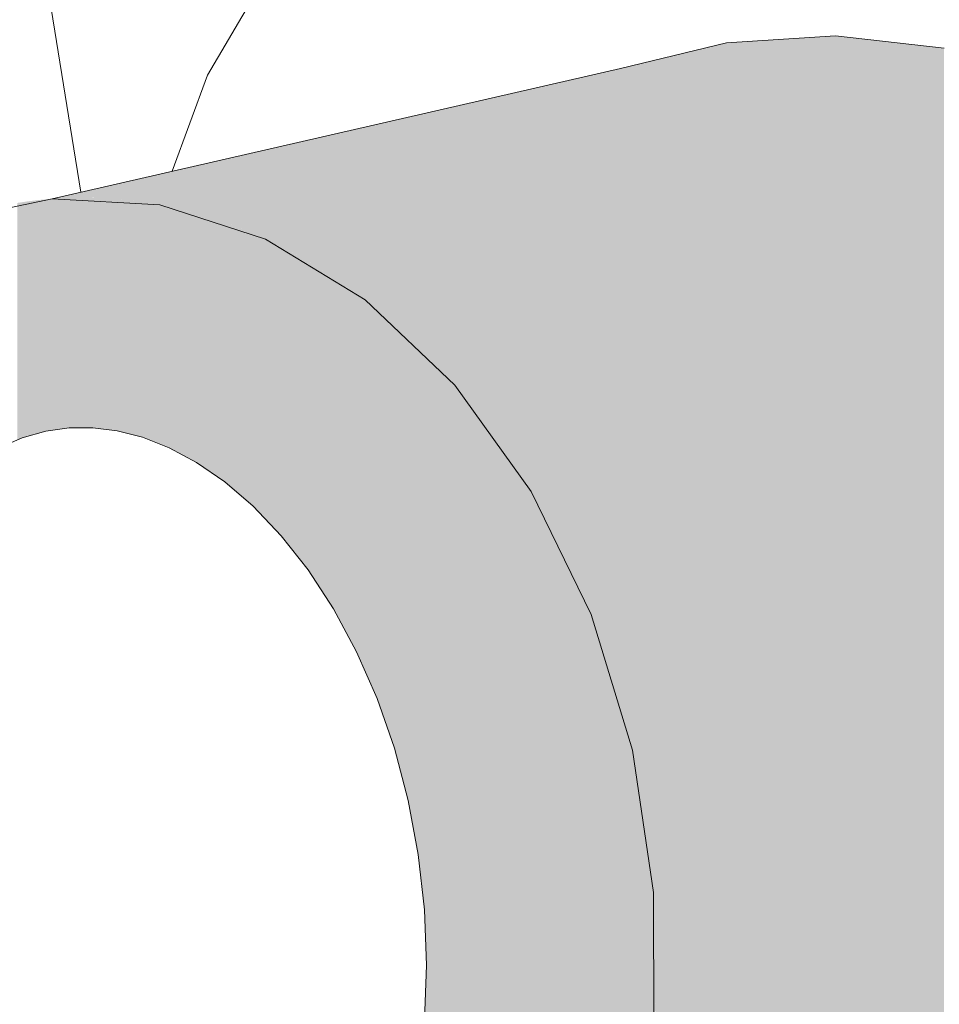
# Model space of a CAD drawing. Units: millimetres. Extents: x 0 to 8400, y 0 to 23760.
# Drawn here: x 3758 to 3792, y 2611 to 2647 of the extents above; entities that cross this region are included whole.
import ezdxf

# ---------------------------------------------------------------- set-up
doc = ezdxf.new("R2010")
doc.units = ezdxf.units.MM
doc.header["$LTSCALE"] = 20
doc.linetypes.add('XKITLINE00', pattern=[0])
doc.layers.add('LinkedObject', color=1, linetype='Continuous', lineweight=0)

msp = doc.modelspace()

# ---------------------------------------------------------------- hatches: boundary and pattern name
at = {"layer": 'LinkedObject'}
for points in [[(3788.003, 2646.124), (3788.003, 2591.645), (3784.002, 2645.87)], [(3791.987, 2592.543), (3788.003, 2591.645), (3788.003, 2646.124)], [(3791.987, 2645.673), (3791.987, 2592.543), (3788.003, 2646.124)], [(3784.002, 2645.87), (3784.002, 2590.742), (3781.418, 2645.239)], [(3788.003, 2591.645), (3784.002, 2590.742), (3784.002, 2645.87)], [(3780.107, 2644.919), (3780.107, 2621.628), (3780.008, 2644.897)], [(3780.15, 2644.93), (3780.15, 2621.476), (3780.107, 2644.919)], [(3780.15, 2621.476), (3780.107, 2621.628), (3780.107, 2644.919)], [(3780.189, 2644.939), (3780.189, 2621.328), (3780.15, 2644.93)], [(3780.189, 2621.328), (3780.15, 2621.476), (3780.15, 2644.93)], [(3780.322, 2644.972), (3780.322, 2620.824), (3780.189, 2644.939)], [(3780.322, 2620.824), (3780.189, 2621.328), (3780.189, 2644.939)], [(3780.358, 2644.981), (3780.358, 2620.675), (3780.322, 2644.972)], [(3780.358, 2620.675), (3780.322, 2620.824), (3780.322, 2644.972)], [(3780.482, 2645.011), (3780.482, 2620.168), (3780.358, 2644.981)], [(3780.482, 2620.168), (3780.358, 2620.675), (3780.358, 2644.981)], [(3780.515, 2645.019), (3780.515, 2620.017), (3780.482, 2645.011)], [(3780.515, 2620.017), (3780.482, 2620.168), (3780.482, 2645.011)], [(3780.629, 2645.047), (3780.629, 2619.506), (3780.515, 2645.019)], [(3780.629, 2619.506), (3780.515, 2620.017), (3780.515, 2645.019)], [(3780.66, 2645.054), (3780.66, 2619.354), (3780.629, 2645.047)], [(3780.66, 2619.354), (3780.629, 2619.506), (3780.629, 2645.047)], [(3780.764, 2645.08), (3780.764, 2618.841), (3780.66, 2645.054)], [(3780.764, 2618.841), (3780.66, 2619.354), (3780.66, 2645.054)], [(3780.792, 2645.087), (3780.792, 2618.688), (3780.764, 2645.08)], [(3780.792, 2618.688), (3780.764, 2618.841), (3780.764, 2645.08)], [(3780.886, 2645.11), (3780.886, 2618.172), (3780.792, 2645.087)], [(3780.886, 2618.172), (3780.792, 2618.688), (3780.792, 2645.087)], [(3780.912, 2645.116), (3780.912, 2618.017), (3780.886, 2645.11)], [(3780.912, 2618.017), (3780.886, 2618.172), (3780.886, 2645.11)], [(3780.996, 2645.136), (3780.996, 2617.5), (3780.912, 2645.116)], [(3780.996, 2617.5), (3780.912, 2618.017), (3780.912, 2645.116)], [(3781.019, 2645.142), (3781.019, 2617.344), (3780.996, 2645.136)], [(3781.019, 2617.344), (3780.996, 2617.5), (3780.996, 2645.136)], [(3781.094, 2645.16), (3781.094, 2616.825), (3781.019, 2645.142)], [(3781.094, 2616.825), (3781.019, 2617.344), (3781.019, 2645.142)], [(3781.114, 2645.165), (3781.114, 2616.667), (3781.094, 2645.16)], [(3781.114, 2616.667), (3781.094, 2616.825), (3781.094, 2645.16)], [(3781.179, 2645.181), (3781.179, 2616.148), (3781.114, 2645.165)], [(3781.179, 2616.148), (3781.114, 2616.667), (3781.114, 2645.165)], [(3781.195, 2645.185), (3781.195, 2615.988), (3781.179, 2645.181)], [(3781.195, 2615.988), (3781.179, 2616.148), (3781.179, 2645.181)], [(3781.251, 2645.198), (3781.251, 2615.469), (3781.195, 2645.185)], [(3781.251, 2615.469), (3781.195, 2615.988), (3781.195, 2645.185)], [(3781.265, 2645.202), (3781.265, 2615.307), (3781.251, 2645.198)], [(3781.265, 2615.307), (3781.251, 2615.469), (3781.251, 2645.198)], [(3781.31, 2645.213), (3781.31, 2614.789), (3781.265, 2645.202)], [(3781.31, 2614.789), (3781.265, 2615.307), (3781.265, 2645.202)], [(3781.321, 2645.216), (3781.321, 2614.622), (3781.31, 2645.213)], [(3781.321, 2614.622), (3781.31, 2614.789), (3781.31, 2645.213)], [(3781.356, 2645.224), (3781.356, 2614.107), (3781.321, 2645.216)], [(3781.356, 2614.107), (3781.321, 2614.622), (3781.321, 2645.216)], [(3781.365, 2645.226), (3781.365, 2613.934), (3781.356, 2645.224)], [(3781.365, 2613.934), (3781.356, 2614.107), (3781.356, 2645.224)], [(3781.39, 2645.232), (3781.39, 2613.425), (3781.365, 2645.226)], [(3781.39, 2613.425), (3781.365, 2613.934), (3781.365, 2645.226)], [(3781.395, 2645.234), (3781.395, 2613.238), (3781.39, 2645.232)], [(3781.395, 2613.238), (3781.39, 2613.425), (3781.39, 2645.232)], [(3781.41, 2645.238), (3781.41, 2612.743), (3781.395, 2645.234)], [(3781.41, 2612.743), (3781.395, 2613.238), (3781.395, 2645.234)], [(3781.413, 2612.496), (3781.41, 2612.743), (3781.41, 2645.238)], [(3781.413, 2645.238), (3781.413, 2612.496), (3781.41, 2645.238)], [(3781.418, 2645.239), (3781.418, 2612.061), (3781.413, 2645.238)], [(3781.418, 2612.061), (3781.413, 2612.496), (3781.413, 2645.238)], [(3784.002, 2590.742), (3781.418, 2590.16), (3781.418, 2645.239)], [(3778.617, 2644.578), (3778.617, 2625.868), (3778.411, 2644.531)], [(3778.674, 2644.591), (3778.674, 2625.732), (3778.617, 2644.578)], [(3778.674, 2625.732), (3778.617, 2625.868), (3778.617, 2644.578)], [(3778.87, 2644.636), (3778.87, 2625.262), (3778.674, 2644.591)], [(3778.87, 2625.262), (3778.674, 2625.732), (3778.674, 2644.591)], [(3778.925, 2644.649), (3778.925, 2625.124), (3778.87, 2644.636)], [(3778.925, 2625.124), (3778.87, 2625.262), (3778.87, 2644.636)], [(3779.112, 2644.692), (3779.112, 2624.648), (3778.925, 2644.649)], [(3779.112, 2624.648), (3778.925, 2625.124), (3778.925, 2644.649)], [(3779.164, 2644.704), (3779.164, 2624.508), (3779.112, 2644.692)], [(3779.164, 2624.508), (3779.112, 2624.648), (3779.112, 2644.692)], [(3779.343, 2644.745), (3779.343, 2624.027), (3779.164, 2644.704)], [(3779.343, 2624.027), (3779.164, 2624.508), (3779.164, 2644.704)], [(3779.393, 2644.756), (3779.393, 2623.885), (3779.343, 2644.745)], [(3779.393, 2623.885), (3779.343, 2624.027), (3779.343, 2644.745)], [(3779.563, 2644.795), (3779.563, 2623.398), (3779.393, 2644.756)], [(3779.563, 2623.398), (3779.393, 2623.885), (3779.393, 2644.756)], [(3779.61, 2644.805), (3779.61, 2623.255), (3779.563, 2644.795)], [(3779.61, 2623.255), (3779.563, 2623.398), (3779.563, 2644.795)], [(3779.77, 2644.842), (3779.77, 2622.764), (3779.61, 2644.805)], [(3779.77, 2622.764), (3779.61, 2623.255), (3779.61, 2644.805)], [(3779.815, 2644.852), (3779.815, 2622.619), (3779.77, 2644.842)], [(3779.815, 2622.619), (3779.77, 2622.764), (3779.77, 2644.842)], [(3779.966, 2644.887), (3779.966, 2622.123), (3779.815, 2644.852)], [(3779.966, 2622.123), (3779.815, 2622.619), (3779.815, 2644.852)], [(3780.008, 2644.897), (3780.008, 2621.976), (3779.966, 2644.887)], [(3780.008, 2621.976), (3779.966, 2622.123), (3779.966, 2644.887)], [(3780.107, 2621.628), (3780.008, 2621.976), (3780.008, 2644.897)], [(3776.869, 2644.178), (3776.869, 2629.323), (3776.614, 2644.12)], [(3776.94, 2644.194), (3776.94, 2629.199), (3776.869, 2644.178)], [(3776.94, 2629.199), (3776.869, 2629.323), (3776.869, 2644.178)], [(3777.186, 2644.251), (3777.186, 2628.77), (3776.94, 2644.194)], [(3777.186, 2628.77), (3776.94, 2629.199), (3776.94, 2644.194)], [(3777.255, 2644.266), (3777.255, 2628.645), (3777.186, 2644.251)], [(3777.255, 2628.645), (3777.186, 2628.77), (3777.186, 2644.251)], [(3777.493, 2644.321), (3777.493, 2628.208), (3777.255, 2644.266)], [(3777.493, 2628.208), (3777.255, 2628.645), (3777.255, 2644.266)], [(3777.56, 2644.336), (3777.56, 2628.081), (3777.493, 2644.321)], [(3777.56, 2628.081), (3777.493, 2628.208), (3777.493, 2644.321)], [(3777.79, 2644.389), (3777.79, 2627.637), (3777.56, 2644.336)], [(3777.79, 2627.637), (3777.56, 2628.081), (3777.56, 2644.336)], [(3777.854, 2644.404), (3777.854, 2627.507), (3777.79, 2644.389)], [(3777.854, 2627.507), (3777.79, 2627.637), (3777.79, 2644.389)], [(3778.076, 2644.454), (3778.076, 2627.056), (3777.854, 2644.404)], [(3778.076, 2627.056), (3777.854, 2627.507), (3777.854, 2644.404)], [(3778.138, 2644.469), (3778.138, 2626.924), (3778.076, 2644.454)], [(3778.138, 2626.924), (3778.076, 2627.056), (3778.076, 2644.454)], [(3778.352, 2644.518), (3778.352, 2626.466), (3778.138, 2644.469)], [(3778.352, 2626.466), (3778.138, 2626.924), (3778.138, 2644.469)], [(3778.411, 2644.531), (3778.411, 2626.332), (3778.352, 2644.518)], [(3778.411, 2626.332), (3778.352, 2626.466), (3778.352, 2644.518)], [(3778.617, 2625.868), (3778.411, 2626.332), (3778.411, 2644.531)], [(3775.501, 2643.865), (3775.501, 2631.424), (3775.218, 2643.8)], [(3775.581, 2643.883), (3775.581, 2631.311), (3775.501, 2643.865)], [(3775.581, 2631.311), (3775.501, 2631.424), (3775.501, 2643.865)], [(3775.857, 2643.946), (3775.857, 2630.915), (3775.581, 2643.883)], [(3775.857, 2630.915), (3775.581, 2631.311), (3775.581, 2643.883)], [(3775.935, 2643.964), (3775.935, 2630.799), (3775.857, 2643.946)], [(3775.935, 2630.799), (3775.857, 2630.915), (3775.857, 2643.946)], [(3776.204, 2644.026), (3776.204, 2630.395), (3775.935, 2643.964)], [(3776.204, 2630.395), (3775.935, 2630.799), (3775.935, 2643.964)], [(3776.279, 2644.043), (3776.279, 2630.277), (3776.204, 2644.026)], [(3776.279, 2630.277), (3776.204, 2630.395), (3776.204, 2644.026)], [(3776.541, 2644.103), (3776.541, 2629.864), (3776.279, 2644.043)], [(3776.541, 2629.864), (3776.279, 2630.277), (3776.279, 2644.043)], [(3776.614, 2644.12), (3776.614, 2629.743), (3776.541, 2644.103)], [(3776.614, 2629.743), (3776.541, 2629.864), (3776.541, 2644.103)], [(3776.869, 2629.323), (3776.614, 2629.743), (3776.614, 2644.12)], [(3773.989, 2643.518), (3773.989, 2633.34), (3773.678, 2643.447)], [(3774.076, 2643.538), (3774.076, 2633.237), (3773.989, 2643.518)], [(3774.076, 2633.237), (3773.989, 2633.34), (3773.989, 2643.518)], [(3774.38, 2643.608), (3774.38, 2632.879), (3774.076, 2643.538)], [(3774.38, 2632.879), (3774.076, 2633.237), (3774.076, 2643.538)], [(3774.465, 2643.627), (3774.465, 2632.774), (3774.38, 2643.608)], [(3774.465, 2632.774), (3774.38, 2632.879), (3774.38, 2643.608)], [(3774.762, 2643.696), (3774.762, 2632.407), (3774.465, 2643.627)], [(3774.762, 2632.407), (3774.465, 2632.774), (3774.465, 2643.627)], [(3774.846, 2643.715), (3774.846, 2632.299), (3774.762, 2643.696)], [(3774.846, 2632.299), (3774.762, 2632.407), (3774.762, 2643.696)], [(3775.136, 2643.781), (3775.136, 2631.921), (3774.846, 2643.715)], [(3775.136, 2631.921), (3774.846, 2632.299), (3774.846, 2643.715)], [(3775.218, 2643.8), (3775.218, 2631.811), (3775.136, 2643.781)], [(3775.218, 2631.811), (3775.136, 2631.921), (3775.136, 2643.781)], [(3775.501, 2631.424), (3775.218, 2631.811), (3775.218, 2643.8)], [(3772.346, 2643.142), (3772.346, 2635.05), (3772.012, 2643.066)], [(3772.44, 2643.164), (3772.44, 2634.959), (3772.346, 2643.142)], [(3772.44, 2634.959), (3772.346, 2635.05), (3772.346, 2643.142)], [(3772.768, 2643.239), (3772.768, 2634.642), (3772.44, 2643.164)], [(3772.768, 2634.642), (3772.44, 2634.959), (3772.44, 2643.164)], [(3772.86, 2643.26), (3772.86, 2634.549), (3772.768, 2643.239)], [(3772.86, 2634.549), (3772.768, 2634.642), (3772.768, 2643.239)], [(3773.183, 2643.334), (3773.183, 2634.222), (3772.86, 2643.26)], [(3773.183, 2634.222), (3772.86, 2634.549), (3772.86, 2643.26)], [(3773.273, 2643.355), (3773.273, 2634.125), (3773.183, 2643.334)], [(3773.273, 2634.125), (3773.183, 2634.222), (3773.183, 2643.334)], [(3773.59, 2643.427), (3773.59, 2633.787), (3773.273, 2643.355)], [(3773.59, 2633.787), (3773.273, 2634.125), (3773.273, 2643.355)], [(3773.678, 2643.447), (3773.678, 2633.688), (3773.59, 2643.427)], [(3773.678, 2633.688), (3773.59, 2633.787), (3773.59, 2643.427)], [(3773.989, 2633.34), (3773.678, 2633.688), (3773.678, 2643.447)], [(3770.59, 2642.74), (3770.59, 2636.536), (3770.236, 2642.659)], [(3770.69, 2642.763), (3770.69, 2636.459), (3770.59, 2642.74)], [(3770.69, 2636.459), (3770.59, 2636.536), (3770.59, 2642.74)], [(3771.039, 2642.843), (3771.039, 2636.186), (3770.69, 2642.763)], [(3771.039, 2636.186), (3770.69, 2636.459), (3770.69, 2642.763)], [(3771.137, 2642.865), (3771.137, 2636.105), (3771.039, 2642.843)], [(3771.137, 2636.105), (3771.039, 2636.186), (3771.039, 2642.843)], [(3771.481, 2642.944), (3771.481, 2635.822), (3771.137, 2642.865)], [(3771.481, 2635.822), (3771.137, 2636.105), (3771.137, 2642.865)], [(3771.578, 2642.966), (3771.578, 2635.738), (3771.481, 2642.944)], [(3771.578, 2635.738), (3771.481, 2635.822), (3771.481, 2642.944)], [(3771.917, 2643.044), (3771.917, 2635.443), (3771.578, 2642.966)], [(3771.917, 2635.443), (3771.578, 2635.738), (3771.578, 2642.966)], [(3772.012, 2643.066), (3772.012, 2635.356), (3771.917, 2643.044)], [(3772.012, 2635.356), (3771.917, 2635.443), (3771.917, 2643.044)], [(3772.346, 2635.05), (3772.012, 2635.356), (3772.012, 2643.066)], [(3769.21, 2642.424), (3769.21, 2637.496), (3768.843, 2642.34)], [(3769.313, 2642.448), (3769.313, 2637.428), (3769.21, 2642.424)], [(3769.313, 2637.428), (3769.21, 2637.496), (3769.21, 2642.424)], [(3769.675, 2642.531), (3769.675, 2637.191), (3769.313, 2642.448)], [(3769.675, 2637.191), (3769.313, 2637.428), (3769.313, 2642.448)], [(3769.777, 2642.554), (3769.777, 2637.12), (3769.675, 2642.531)], [(3769.777, 2637.12), (3769.675, 2637.191), (3769.675, 2642.531)], [(3770.136, 2642.636), (3770.136, 2636.871), (3769.777, 2642.554)], [(3770.136, 2636.871), (3769.777, 2637.12), (3769.777, 2642.554)], [(3770.236, 2642.659), (3770.236, 2636.797), (3770.136, 2642.636)], [(3770.236, 2636.797), (3770.136, 2636.871), (3770.136, 2642.636)], [(3770.59, 2636.536), (3770.236, 2636.797), (3770.236, 2642.659)], [(3767.407, 2642.011), (3767.407, 2638.503), (3767.299, 2641.987)], [(3767.784, 2642.098), (3767.784, 2638.315), (3767.407, 2642.011)], [(3767.784, 2638.315), (3767.407, 2638.503), (3767.407, 2642.011)], [(3767.89, 2642.122), (3767.89, 2638.258), (3767.784, 2642.098)], [(3767.89, 2638.258), (3767.784, 2638.315), (3767.784, 2642.098)], [(3768.264, 2642.208), (3768.264, 2638.058), (3767.89, 2642.122)], [(3768.264, 2638.058), (3767.89, 2638.258), (3767.89, 2642.122)], [(3768.369, 2642.232), (3768.369, 2637.997), (3768.264, 2642.208)], [(3768.369, 2637.997), (3768.264, 2638.058), (3768.264, 2642.208)], [(3768.739, 2642.316), (3768.739, 2637.784), (3768.369, 2642.232)], [(3768.739, 2637.784), (3768.369, 2637.997), (3768.369, 2642.232)], [(3768.843, 2642.34), (3768.843, 2637.72), (3768.739, 2642.316)], [(3768.843, 2637.72), (3768.739, 2637.784), (3768.739, 2642.316)], [(3769.21, 2637.496), (3768.843, 2637.72), (3768.843, 2642.34)], [(3765.825, 2641.649), (3765.825, 2639.183), (3765.327, 2641.535)], [(3765.934, 2641.674), (3765.934, 2639.14), (3765.825, 2641.649)], [(3765.934, 2639.14), (3765.825, 2639.183), (3765.825, 2641.649)], [(3766.32, 2641.762), (3766.32, 2638.99), (3765.934, 2641.674)], [(3766.32, 2638.99), (3765.934, 2639.14), (3765.934, 2641.674)], [(3766.429, 2641.787), (3766.429, 2638.944), (3766.32, 2641.762)], [(3766.429, 2638.944), (3766.32, 2638.99), (3766.32, 2641.762)], [(3766.811, 2641.875), (3766.811, 2638.782), (3766.429, 2641.787)], [(3766.811, 2638.782), (3766.429, 2638.944), (3766.429, 2641.787)], [(3766.919, 2641.9), (3766.919, 2638.732), (3766.811, 2641.875)], [(3766.919, 2638.732), (3766.811, 2638.782), (3766.811, 2641.875)], [(3767.299, 2641.987), (3767.299, 2638.556), (3766.919, 2641.9)], [(3767.299, 2638.556), (3766.919, 2638.732), (3766.919, 2641.9)], [(3767.407, 2638.503), (3767.299, 2638.556), (3767.299, 2641.987)], [(3764.324, 2641.306), (3764.324, 2639.66), (3763.82, 2641.19)], [(3764.827, 2641.421), (3764.827, 2639.517), (3764.324, 2641.306)], [(3764.827, 2639.517), (3764.324, 2639.66), (3764.324, 2641.306)], [(3765.327, 2641.535), (3765.327, 2639.358), (3764.827, 2641.421)], [(3765.327, 2639.358), (3764.827, 2639.517), (3764.827, 2641.421)], [(3765.825, 2639.183), (3765.327, 2639.358), (3765.327, 2641.535)], [(3762.806, 2640.958), (3762.806, 2639.984), (3762.298, 2640.841)], [(3763.314, 2641.074), (3763.314, 2639.893), (3762.806, 2640.958)], [(3763.314, 2639.893), (3762.806, 2639.984), (3762.806, 2640.958)], [(3763.82, 2641.19), (3763.82, 2639.785), (3763.314, 2641.074)], [(3763.82, 2639.785), (3763.314, 2639.893), (3763.314, 2641.074)], [(3764.324, 2639.66), (3763.82, 2639.785), (3763.82, 2641.19)], [(3761.279, 2640.608), (3761.279, 2640.155), (3760.769, 2640.492)], [(3761.788, 2640.725), (3761.788, 2640.116), (3761.279, 2640.608)], [(3761.788, 2640.116), (3761.279, 2640.155), (3761.279, 2640.608)], [(3762.298, 2640.841), (3762.298, 2640.059), (3761.788, 2640.725)], [(3762.298, 2640.059), (3761.788, 2640.116), (3761.788, 2640.725)], [(3762.806, 2639.984), (3762.298, 2640.059), (3762.298, 2640.841)], [(3759.751, 2640.258), (3759.751, 2640.171), (3759.244, 2640.142)], [(3760.26, 2640.375), (3760.26, 2640.183), (3759.751, 2640.258)], [(3760.26, 2640.183), (3759.751, 2640.171), (3759.751, 2640.258)], [(3760.769, 2640.492), (3760.769, 2640.178), (3760.26, 2640.375)], [(3760.769, 2640.178), (3760.26, 2640.183), (3760.26, 2640.375)], [(3761.279, 2640.155), (3760.769, 2640.178), (3760.769, 2640.492)], [(3758.144, 2640.018), (3758.144, 2631.368), (3757.959, 2639.989)], [(3758.144, 2631.368), (3757.959, 2631.29), (3757.959, 2639.989)], [(3758.302, 2640.042), (3758.302, 2631.412), (3758.144, 2640.018)], [(3758.302, 2631.412), (3758.144, 2631.368), (3758.144, 2640.018)], [(3758.381, 2640.052), (3758.381, 2631.434), (3758.302, 2640.042)], [(3758.381, 2631.434), (3758.302, 2631.412), (3758.302, 2640.042)], [(3758.807, 2640.103), (3758.807, 2631.552), (3758.381, 2640.052)], [(3758.807, 2631.552), (3758.381, 2631.434), (3758.381, 2640.052)], [(3758.886, 2640.11), (3758.886, 2631.574), (3758.807, 2640.103)], [(3758.886, 2631.574), (3758.807, 2631.552), (3758.807, 2640.103)], [(3758.969, 2640.117), (3758.969, 2631.598), (3758.886, 2640.11)], [(3758.969, 2631.598), (3758.886, 2631.574), (3758.886, 2640.11)], [(3759.011, 2640.121), (3759.011, 2631.609), (3758.969, 2640.117)], [(3759.011, 2631.609), (3758.969, 2631.598), (3758.969, 2640.117)], [(3759.313, 2640.147), (3759.313, 2631.652), (3759.011, 2640.121)], [(3759.313, 2631.652), (3759.011, 2631.609), (3759.011, 2640.121)], [(3759.392, 2640.151), (3759.392, 2631.663), (3759.313, 2640.147)], [(3759.392, 2631.663), (3759.313, 2631.652), (3759.313, 2640.147)], [(3759.82, 2640.174), (3759.82, 2631.723), (3759.392, 2640.151)], [(3759.82, 2631.723), (3759.392, 2631.663), (3759.392, 2640.151)], [(3759.87, 2640.175), (3759.87, 2631.73), (3759.82, 2640.174)], [(3759.87, 2631.73), (3759.82, 2631.723), (3759.82, 2640.174)], [(3759.899, 2631.731), (3759.87, 2631.73), (3759.87, 2640.175)], [(3759.899, 2640.175), (3759.899, 2631.731), (3759.87, 2640.175)], [(3759.941, 2640.176), (3759.941, 2631.731), (3759.899, 2640.175)], [(3759.941, 2631.731), (3759.899, 2631.731), (3759.899, 2640.175)], [(3760.328, 2640.184), (3760.328, 2631.734), (3759.941, 2640.176)], [(3760.328, 2631.734), (3759.941, 2631.731), (3759.941, 2640.176)], [(3760.408, 2631.735), (3760.328, 2631.734), (3760.328, 2640.184)], [(3760.408, 2640.182), (3760.408, 2631.735), (3760.328, 2640.184)], [(3760.738, 2631.738), (3760.408, 2631.735), (3760.408, 2640.182)], [(3760.738, 2640.177), (3760.738, 2631.738), (3760.408, 2640.182)], [(3760.837, 2631.725), (3760.738, 2631.738), (3760.738, 2640.177)], [(3760.837, 2640.176), (3760.837, 2631.725), (3760.738, 2640.177)], [(3760.871, 2631.721), (3760.837, 2631.725), (3760.837, 2640.176)], [(3760.871, 2640.174), (3760.871, 2631.721), (3760.837, 2640.176)], [(3760.916, 2631.716), (3760.871, 2631.721), (3760.871, 2640.174)], [(3760.916, 2640.172), (3760.916, 2631.716), (3760.871, 2640.174)], [(3761.346, 2631.663), (3760.916, 2631.716), (3760.916, 2640.172)], [(3761.346, 2640.151), (3761.346, 2631.663), (3760.916, 2640.172)], [(3761.425, 2631.653), (3761.346, 2631.663), (3761.346, 2640.151)], [(3761.425, 2640.145), (3761.425, 2631.653), (3761.346, 2640.151)], [(3761.631, 2631.628), (3761.425, 2631.653), (3761.425, 2640.145)], [(3761.631, 2640.128), (3761.631, 2631.628), (3761.425, 2640.145)], [(3761.764, 2631.593), (3761.631, 2631.628), (3761.631, 2640.128)], [(3761.764, 2640.117), (3761.764, 2631.593), (3761.631, 2640.128)], [(3761.854, 2631.57), (3761.764, 2631.593), (3761.764, 2640.117)], [(3761.854, 2640.109), (3761.854, 2631.57), (3761.764, 2640.117)], [(3761.934, 2631.55), (3761.854, 2631.57), (3761.854, 2640.109)], [(3761.934, 2640.1), (3761.934, 2631.55), (3761.854, 2640.109)], [(3762.363, 2631.44), (3761.934, 2631.55), (3761.934, 2640.1)], [(3762.363, 2640.05), (3762.363, 2631.44), (3761.934, 2640.1)], [(3762.443, 2631.419), (3762.363, 2631.44), (3762.363, 2640.05)], [(3762.443, 2640.038), (3762.443, 2631.419), (3762.363, 2640.05)], [(3762.561, 2631.389), (3762.443, 2631.419), (3762.443, 2640.038)], [(3762.561, 2640.02), (3762.561, 2631.389), (3762.443, 2640.038)], [(3762.632, 2631.361), (3762.561, 2631.389), (3762.561, 2640.02)], [(3762.632, 2640.01), (3762.632, 2631.361), (3762.561, 2640.02)], [(3762.871, 2631.267), (3762.632, 2631.361), (3762.632, 2640.01)], [(3762.871, 2639.974), (3762.871, 2631.267), (3762.632, 2640.01)], [(3762.95, 2631.236), (3762.871, 2631.267), (3762.871, 2639.974)], [(3762.95, 2639.959), (3762.95, 2631.236), (3762.871, 2639.974)], [(3763.378, 2631.068), (3762.95, 2631.236), (3762.95, 2639.959)], [(3763.378, 2639.88), (3763.378, 2631.068), (3762.95, 2639.959)], [(3763.457, 2631.037), (3763.378, 2631.068), (3763.378, 2639.88)], [(3763.457, 2639.863), (3763.457, 2631.037), (3763.378, 2639.88)], [(3763.492, 2631.023), (3763.457, 2631.037), (3763.457, 2639.863)], [(3763.492, 2639.856), (3763.492, 2631.023), (3763.457, 2639.863)], [(3763.533, 2631.007), (3763.492, 2631.023), (3763.492, 2639.856)], [(3763.533, 2639.846), (3763.533, 2631.007), (3763.492, 2639.856)], [(3763.883, 2630.819), (3763.533, 2631.007), (3763.533, 2639.846)], [(3763.883, 2639.77), (3763.883, 2630.819), (3763.533, 2639.846)], [(3763.962, 2630.777), (3763.883, 2630.819), (3763.883, 2639.77)], [(3763.962, 2639.75), (3763.962, 2630.777), (3763.883, 2639.77)], [(3764.358, 2630.564), (3763.962, 2630.777), (3763.962, 2639.75)], [(3764.358, 2639.65), (3764.358, 2630.564), (3763.962, 2639.75)], [(3764.387, 2630.549), (3764.358, 2630.564), (3764.358, 2639.65)], [(3764.387, 2639.643), (3764.387, 2630.549), (3764.358, 2639.65)], [(3764.466, 2630.506), (3764.387, 2630.549), (3764.387, 2639.643)], [(3764.466, 2639.62), (3764.466, 2630.506), (3764.387, 2639.643)], [(3764.543, 2630.465), (3764.466, 2630.506), (3764.466, 2639.62)], [(3764.543, 2639.598), (3764.543, 2630.465), (3764.466, 2639.62)], [(3764.889, 2630.226), (3764.543, 2630.465), (3764.543, 2639.598)], [(3764.889, 2639.499), (3764.889, 2630.226), (3764.543, 2639.598)], [(3764.967, 2630.172), (3764.889, 2630.226), (3764.889, 2639.499)], [(3764.967, 2639.474), (3764.967, 2630.172), (3764.889, 2639.499)], [(3765.243, 2629.982), (3764.967, 2630.172), (3764.967, 2639.474)], [(3765.243, 2639.385), (3765.243, 2629.982), (3764.967, 2639.474)], [(3765.388, 2629.881), (3765.243, 2629.982), (3765.243, 2639.385)], [(3765.388, 2639.338), (3765.388, 2629.881), (3765.243, 2639.385)], [(3765.578, 2629.75), (3765.388, 2629.881), (3765.388, 2639.338)], [(3765.578, 2639.27), (3765.578, 2629.75), (3765.388, 2639.338)], [(3765.885, 2629.487), (3765.578, 2629.75), (3765.578, 2639.27)], [(3765.885, 2639.16), (3765.885, 2629.487), (3765.578, 2639.27)], [(3765.934, 2629.444), (3765.885, 2629.487), (3765.885, 2639.16)], [(3765.934, 2639.141), (3765.934, 2629.444), (3765.885, 2639.16)], [(3766.148, 2629.261), (3765.934, 2629.444), (3765.934, 2639.141)], [(3766.148, 2639.057), (3766.148, 2629.261), (3765.934, 2639.141)], [(3766.379, 2629.062), (3766.148, 2629.261), (3766.148, 2639.057)], [(3766.379, 2638.966), (3766.379, 2629.062), (3766.148, 2639.057)], [(3766.428, 2629.02), (3766.379, 2629.062), (3766.379, 2638.966)], [(3766.428, 2638.945), (3766.428, 2629.02), (3766.379, 2638.966)], [(3766.62, 2628.855), (3766.428, 2629.02), (3766.428, 2638.945)], [(3766.62, 2638.863), (3766.62, 2628.855), (3766.428, 2638.945)], [(3766.869, 2628.593), (3766.62, 2628.855), (3766.62, 2638.863)], [(3766.869, 2638.756), (3766.869, 2628.593), (3766.62, 2638.863)], [(3766.918, 2628.542), (3766.869, 2628.593), (3766.869, 2638.756)], [(3766.918, 2638.733), (3766.918, 2628.542), (3766.869, 2638.756)], [(3767.066, 2628.387), (3766.918, 2628.542), (3766.918, 2638.733)], [(3767.066, 2638.664), (3767.066, 2628.387), (3766.918, 2638.733)], [(3767.356, 2628.082), (3767.066, 2628.387), (3767.066, 2638.664)], [(3767.356, 2638.529), (3767.356, 2628.082), (3767.066, 2638.664)], [(3767.405, 2628.032), (3767.356, 2628.082), (3767.356, 2638.529)], [(3767.405, 2638.505), (3767.405, 2628.032), (3767.356, 2638.529)], [(3767.648, 2627.777), (3767.405, 2628.032), (3767.405, 2638.505)], [(3767.648, 2638.383), (3767.648, 2627.777), (3767.405, 2638.505)], [(3767.84, 2627.533), (3767.648, 2627.777), (3767.648, 2638.383)], [(3767.84, 2638.286), (3767.84, 2627.533), (3767.648, 2638.383)], [(3767.888, 2627.472), (3767.84, 2627.533), (3767.84, 2638.286)], [(3767.888, 2638.26), (3767.888, 2627.472), (3767.84, 2638.286)], [(3767.984, 2627.351), (3767.888, 2627.472), (3767.888, 2638.26)], [(3767.984, 2638.208), (3767.984, 2627.351), (3767.888, 2638.26)], [(3768.318, 2626.926), (3767.984, 2627.351), (3767.984, 2638.208)], [(3768.318, 2638.027), (3768.318, 2626.926), (3767.984, 2638.208)], [(3768.366, 2626.865), (3768.318, 2626.926), (3768.318, 2638.027)], [(3768.366, 2638), (3768.366, 2626.865), (3768.318, 2638.027)], [(3768.638, 2626.521), (3768.366, 2626.865), (3768.366, 2638)], [(3768.638, 2637.842), (3768.638, 2626.521), (3768.366, 2638)], [(3768.793, 2626.283), (3768.638, 2626.521), (3768.638, 2637.842)], [(3768.793, 2637.752), (3768.793, 2626.283), (3768.638, 2637.842)], [(3768.84, 2626.211), (3768.793, 2626.283), (3768.793, 2637.752)], [(3768.84, 2637.723), (3768.84, 2626.211), (3768.793, 2637.752)], [(3768.882, 2626.147), (3768.84, 2626.211), (3768.84, 2637.723)], [(3768.882, 2637.698), (3768.882, 2626.147), (3768.84, 2637.723)], [(3769.263, 2625.564), (3768.882, 2626.147), (3768.882, 2637.698)], [(3769.263, 2637.462), (3769.263, 2625.564), (3768.882, 2637.698)], [(3769.309, 2625.493), (3769.263, 2625.564), (3769.263, 2637.462)], [(3769.309, 2637.431), (3769.309, 2625.493), (3769.263, 2637.462)], [(3769.568, 2625.096), (3769.309, 2625.493), (3769.309, 2637.431)], [(3769.568, 2637.261), (3769.568, 2625.096), (3769.309, 2637.431)], [(3769.727, 2624.801), (3769.568, 2625.096), (3769.568, 2637.261)], [(3769.727, 2637.156), (3769.727, 2624.801), (3769.568, 2637.261)], [(3769.738, 2624.78), (3769.727, 2624.801), (3769.727, 2637.156)], [(3769.738, 2637.148), (3769.738, 2624.78), (3769.727, 2637.156)], [(3769.773, 2624.715), (3769.738, 2624.78), (3769.738, 2637.148)], [(3769.773, 2637.124), (3769.773, 2624.715), (3769.738, 2637.148)], [(3770.186, 2623.948), (3769.773, 2624.715), (3769.773, 2637.124)], [(3770.186, 2636.835), (3770.186, 2623.948), (3769.773, 2637.124)], [(3770.232, 2623.863), (3770.186, 2623.948), (3770.186, 2636.835)], [(3770.232, 2636.801), (3770.232, 2623.863), (3770.186, 2636.835)], [(3770.418, 2623.517), (3770.232, 2623.863), (3770.232, 2636.801)], [(3770.418, 2636.663), (3770.418, 2623.517), (3770.232, 2636.801)], [(3770.532, 2623.258), (3770.418, 2623.517), (3770.418, 2636.663)], [(3770.532, 2636.579), (3770.532, 2623.258), (3770.418, 2636.663)], [(3770.64, 2623.011), (3770.532, 2623.258), (3770.532, 2636.579)], [(3770.64, 2636.499), (3770.64, 2623.011), (3770.532, 2636.579)], [(3770.685, 2622.908), (3770.64, 2623.011), (3770.64, 2636.499)], [(3770.685, 2636.463), (3770.685, 2622.908), (3770.64, 2636.499)], [(3771.087, 2621.989), (3770.685, 2622.908), (3770.685, 2636.463)], [(3771.087, 2636.148), (3771.087, 2621.989), (3770.685, 2636.463)], [(3771.131, 2621.888), (3771.087, 2621.989), (3771.087, 2636.148)], [(3771.131, 2636.111), (3771.131, 2621.888), (3771.087, 2636.148)], [(3771.169, 2621.803), (3771.131, 2621.888), (3771.131, 2636.111)], [(3771.169, 2636.08), (3771.169, 2621.803), (3771.131, 2636.111)], [(3771.241, 2621.596), (3771.169, 2621.803), (3771.169, 2636.08)], [(3771.241, 2636.02), (3771.241, 2621.596), (3771.169, 2636.08)], [(3771.528, 2620.768), (3771.241, 2621.596), (3771.241, 2636.02)], [(3771.528, 2635.782), (3771.528, 2620.768), (3771.241, 2636.02)], [(3771.572, 2620.642), (3771.528, 2620.768), (3771.528, 2635.782)], [(3771.572, 2635.744), (3771.572, 2620.642), (3771.528, 2635.782)], [(3771.804, 2619.974), (3771.572, 2620.642), (3771.572, 2635.744)], [(3771.804, 2635.541), (3771.804, 2619.974), (3771.572, 2635.744)], [(3771.847, 2619.81), (3771.804, 2619.974), (3771.804, 2635.541)], [(3771.847, 2635.503), (3771.847, 2619.81), (3771.804, 2635.541)], [(3771.963, 2619.374), (3771.847, 2619.81), (3771.847, 2635.503)], [(3771.963, 2635.402), (3771.963, 2619.374), (3771.847, 2635.503)], [(3772.006, 2619.211), (3771.963, 2619.374), (3771.963, 2635.402)], [(3772.006, 2635.362), (3772.006, 2619.211), (3771.963, 2635.402)], [(3772.312, 2618.056), (3772.006, 2619.211), (3772.006, 2635.362)], [(3772.312, 2635.08), (3772.312, 2618.056), (3772.006, 2635.362)], [(3772.336, 2617.927), (3772.312, 2618.056), (3772.312, 2635.08)], [(3772.336, 2635.058), (3772.336, 2617.927), (3772.312, 2635.08)], [(3772.391, 2617.631), (3772.336, 2617.927), (3772.336, 2635.058)], [(3772.391, 2635.008), (3772.391, 2617.631), (3772.336, 2635.058)], [(3772.433, 2617.404), (3772.391, 2617.631), (3772.391, 2635.008)], [(3772.433, 2634.966), (3772.433, 2617.404), (3772.391, 2635.008)], [(3772.681, 2616.072), (3772.433, 2617.404), (3772.433, 2634.966)], [(3772.681, 2634.726), (3772.681, 2616.072), (3772.433, 2634.966)], [(3772.694, 2615.961), (3772.681, 2616.072), (3772.681, 2634.726)], [(3772.694, 2634.714), (3772.694, 2615.961), (3772.681, 2634.726)], [(3772.811, 2614.902), (3772.694, 2615.961), (3772.694, 2634.714)], [(3772.811, 2634.599), (3772.811, 2614.902), (3772.694, 2634.714)], [(3772.853, 2614.528), (3772.811, 2614.902), (3772.811, 2634.599)], [(3772.853, 2634.557), (3772.853, 2614.528), (3772.811, 2634.599)], [(3772.906, 2614.05), (3772.853, 2614.528), (3772.853, 2634.557)], [(3772.906, 2634.503), (3772.906, 2614.05), (3772.853, 2634.557)], [(3772.911, 2613.92), (3772.906, 2614.05), (3772.906, 2634.503)], [(3772.911, 2634.498), (3772.911, 2613.92), (3772.906, 2634.503)], [(3772.983, 2612.017), (3772.911, 2613.92), (3772.911, 2634.498)], [(3772.983, 2634.424), (3772.983, 2612.017), (3772.911, 2634.498)], [(3773.225, 2590.767), (3772.983, 2590.548), (3772.983, 2634.424)], [(3773.225, 2634.178), (3773.225, 2590.767), (3772.983, 2634.424)], [(3773.266, 2590.804), (3773.225, 2590.767), (3773.225, 2634.178)], [(3773.266, 2634.134), (3773.266, 2590.804), (3773.225, 2634.178)], [(3773.631, 2591.154), (3773.266, 2590.804), (3773.266, 2634.134)], [(3773.631, 2633.743), (3773.631, 2591.154), (3773.266, 2634.134)], [(3773.671, 2591.193), (3773.631, 2591.154), (3773.631, 2633.743)], [(3773.671, 2633.697), (3773.671, 2591.193), (3773.631, 2633.743)], [(3774.028, 2591.555), (3773.671, 2591.193), (3773.671, 2633.697)], [(3774.028, 2633.294), (3774.028, 2591.555), (3773.671, 2633.697)], [(3774.068, 2591.595), (3774.028, 2591.555), (3774.028, 2633.294)], [(3774.068, 2633.248), (3774.068, 2591.595), (3774.028, 2633.294)], [(3774.418, 2591.97), (3774.068, 2591.595), (3774.068, 2633.248)], [(3774.418, 2632.833), (3774.418, 2591.97), (3774.068, 2633.248)], [(3774.457, 2592.011), (3774.418, 2591.97), (3774.418, 2632.833)], [(3774.457, 2632.785), (3774.457, 2592.011), (3774.418, 2632.833)], [(3774.799, 2592.399), (3774.457, 2592.011), (3774.457, 2632.785)], [(3774.799, 2632.36), (3774.799, 2592.399), (3774.457, 2632.785)], [(3774.837, 2592.441), (3774.799, 2592.399), (3774.799, 2632.36)], [(3774.837, 2632.31), (3774.837, 2592.441), (3774.799, 2632.36)], [(3775.172, 2592.84), (3774.837, 2592.441), (3774.837, 2632.31)], [(3775.172, 2631.874), (3775.172, 2592.84), (3774.837, 2632.31)], [(3775.209, 2592.884), (3775.172, 2592.84), (3775.172, 2631.874)], [(3775.209, 2631.823), (3775.209, 2592.884), (3775.172, 2631.874)], [(3775.536, 2593.295), (3775.209, 2592.884), (3775.209, 2631.823)], [(3775.536, 2631.376), (3775.536, 2593.295), (3775.209, 2631.823)], [(3775.572, 2593.34), (3775.536, 2593.295), (3775.536, 2631.376)], [(3775.572, 2631.325), (3775.572, 2593.34), (3775.536, 2631.376)], [(3775.891, 2593.762), (3775.572, 2593.34), (3775.572, 2631.325)], [(3775.891, 2630.867), (3775.891, 2593.762), (3775.572, 2631.325)], [(3775.926, 2593.808), (3775.891, 2593.762), (3775.891, 2630.867)], [(3775.926, 2630.814), (3775.926, 2593.808), (3775.891, 2630.867)], [(3776.236, 2594.242), (3775.926, 2593.808), (3775.926, 2630.814)], [(3776.236, 2630.346), (3776.236, 2594.242), (3775.926, 2630.814)], [(3776.27, 2594.289), (3776.236, 2594.242), (3776.236, 2630.346)], [(3776.27, 2630.292), (3776.27, 2594.289), (3776.236, 2630.346)], [(3776.572, 2594.733), (3776.27, 2594.289), (3776.27, 2630.292)], [(3776.572, 2629.815), (3776.572, 2594.733), (3776.27, 2630.292)], [(3776.605, 2594.782), (3776.572, 2594.733), (3776.572, 2629.815)], [(3776.605, 2629.76), (3776.605, 2594.782), (3776.572, 2629.815)], [(3776.898, 2595.237), (3776.605, 2594.782), (3776.605, 2629.76)], [(3776.898, 2629.273), (3776.898, 2595.237), (3776.605, 2629.76)], [(3776.93, 2595.287), (3776.898, 2595.237), (3776.898, 2629.273)], [(3776.93, 2629.217), (3776.93, 2595.287), (3776.898, 2629.273)], [(3777.214, 2595.752), (3776.93, 2595.287), (3776.93, 2629.217)], [(3777.214, 2628.72), (3777.214, 2595.752), (3776.93, 2629.217)], [(3777.245, 2595.802), (3777.214, 2595.752), (3777.214, 2628.72)], [(3777.245, 2628.663), (3777.245, 2595.802), (3777.214, 2628.72)], [(3777.52, 2596.278), (3777.245, 2595.802), (3777.245, 2628.663)], [(3777.52, 2628.158), (3777.52, 2596.278), (3777.245, 2628.663)], [(3777.55, 2596.329), (3777.52, 2596.278), (3777.52, 2628.158)], [(3777.55, 2628.1), (3777.55, 2596.329), (3777.52, 2628.158)], [(3777.816, 2596.814), (3777.55, 2596.329), (3777.55, 2628.1)], [(3777.816, 2627.586), (3777.816, 2596.814), (3777.55, 2628.1)], [(3777.845, 2596.867), (3777.816, 2596.814), (3777.816, 2627.586)], [(3777.845, 2627.527), (3777.845, 2596.867), (3777.816, 2627.586)], [(3778.101, 2597.361), (3777.845, 2596.867), (3777.845, 2627.527)], [(3778.101, 2627.005), (3778.101, 2597.361), (3777.845, 2627.527)], [(3778.129, 2597.415), (3778.101, 2597.361), (3778.101, 2627.005)], [(3778.129, 2626.945), (3778.129, 2597.415), (3778.101, 2627.005)], [(3778.375, 2597.919), (3778.129, 2597.415), (3778.129, 2626.945)], [(3778.375, 2626.416), (3778.375, 2597.919), (3778.129, 2626.945)], [(3778.402, 2597.974), (3778.375, 2597.919), (3778.375, 2626.416)], [(3778.402, 2626.355), (3778.402, 2597.974), (3778.375, 2626.416)], [(3778.638, 2598.486), (3778.402, 2597.974), (3778.402, 2626.355)], [(3778.638, 2625.817), (3778.638, 2598.486), (3778.402, 2626.355)], [(3778.664, 2598.541), (3778.638, 2598.486), (3778.638, 2625.817)], [(3778.664, 2625.756), (3778.664, 2598.541), (3778.638, 2625.817)], [(3778.891, 2599.062), (3778.664, 2598.541), (3778.664, 2625.756)], [(3778.891, 2625.211), (3778.891, 2599.062), (3778.664, 2625.756)], [(3778.915, 2599.119), (3778.891, 2599.062), (3778.891, 2625.211)], [(3778.915, 2625.148), (3778.915, 2599.119), (3778.891, 2625.211)], [(3779.132, 2599.647), (3778.915, 2599.119), (3778.915, 2625.148)], [(3779.132, 2624.597), (3779.132, 2599.647), (3778.915, 2625.148)], [(3779.155, 2599.705), (3779.132, 2599.647), (3779.132, 2624.597)], [(3779.155, 2624.534), (3779.155, 2599.705), (3779.132, 2624.597)], [(3779.362, 2600.241), (3779.155, 2599.705), (3779.155, 2624.534)], [(3779.362, 2623.976), (3779.362, 2600.241), (3779.155, 2624.534)], [(3779.384, 2600.3), (3779.362, 2600.241), (3779.362, 2623.976)], [(3779.384, 2623.912), (3779.384, 2600.3), (3779.362, 2623.976)], [(3779.58, 2600.844), (3779.384, 2600.3), (3779.384, 2623.912)], [(3779.58, 2623.348), (3779.58, 2600.844), (3779.384, 2623.912)], [(3779.601, 2600.903), (3779.58, 2600.844), (3779.58, 2623.348)], [(3779.601, 2623.283), (3779.601, 2600.903), (3779.58, 2623.348)], [(3779.786, 2601.454), (3779.601, 2600.903), (3779.601, 2623.283)], [(3779.786, 2622.713), (3779.786, 2601.454), (3779.601, 2623.283)], [(3779.806, 2601.513), (3779.786, 2601.454), (3779.786, 2622.713)], [(3779.806, 2622.648), (3779.806, 2601.513), (3779.786, 2622.713)], [(3779.981, 2602.071), (3779.806, 2601.513), (3779.806, 2622.648)], [(3779.981, 2622.073), (3779.981, 2602.071), (3779.806, 2622.648)], [(3780, 2602.132), (3779.981, 2602.071), (3779.981, 2622.073)], [(3780, 2622.006), (3780, 2602.132), (3779.981, 2622.073)], [(3780.164, 2602.696), (3780, 2602.132), (3780, 2622.006)], [(3780.164, 2621.427), (3780.164, 2602.696), (3780, 2622.006)], [(3780.181, 2602.757), (3780.164, 2602.696), (3780.164, 2621.427)], [(3780.181, 2621.359), (3780.181, 2602.757), (3780.164, 2621.427)], [(3780.334, 2603.328), (3780.181, 2602.757), (3780.181, 2621.359)], [(3780.334, 2620.775), (3780.334, 2603.328), (3780.181, 2621.359)], [(3780.351, 2603.389), (3780.334, 2603.328), (3780.334, 2620.775)], [(3780.351, 2620.707), (3780.351, 2603.389), (3780.334, 2620.775)], [(3780.493, 2603.965), (3780.351, 2603.389), (3780.351, 2620.707)], [(3780.493, 2620.119), (3780.493, 2603.965), (3780.351, 2620.707)], [(3780.508, 2604.027), (3780.493, 2603.965), (3780.493, 2620.119)], [(3780.508, 2620.05), (3780.508, 2604.027), (3780.493, 2620.119)], [(3780.639, 2604.609), (3780.508, 2604.027), (3780.508, 2620.05)], [(3780.639, 2619.458), (3780.639, 2604.609), (3780.508, 2620.05)], [(3780.653, 2604.671), (3780.639, 2604.609), (3780.639, 2619.458)], [(3780.653, 2619.389), (3780.653, 2604.671), (3780.639, 2619.458)], [(3780.773, 2605.258), (3780.653, 2604.671), (3780.653, 2619.389)], [(3780.773, 2618.793), (3780.773, 2605.258), (3780.653, 2619.389)], [(3780.786, 2605.32), (3780.773, 2605.258), (3780.773, 2618.793)], [(3780.786, 2618.723), (3780.786, 2605.32), (3780.773, 2618.793)], [(3780.895, 2605.912), (3780.786, 2605.32), (3780.786, 2618.723)], [(3780.895, 2618.125), (3780.895, 2605.912), (3780.786, 2618.723)], [(3780.906, 2605.975), (3780.895, 2605.912), (3780.895, 2618.125)], [(3780.906, 2618.054), (3780.906, 2605.975), (3780.895, 2618.125)], [(3781.004, 2606.571), (3780.906, 2605.975), (3780.906, 2618.054)], [(3781.004, 2617.453), (3781.004, 2606.571), (3780.906, 2618.054)], [(3781.014, 2606.634), (3781.004, 2606.571), (3781.004, 2617.453)], [(3781.014, 2617.382), (3781.014, 2606.634), (3781.004, 2617.453)], [(3781.1, 2607.234), (3781.014, 2606.634), (3781.014, 2617.382)], [(3781.1, 2616.779), (3781.1, 2607.234), (3781.014, 2617.382)], [(3781.109, 2607.297), (3781.1, 2607.234), (3781.1, 2616.779)], [(3781.109, 2616.707), (3781.109, 2607.297), (3781.1, 2616.779)], [(3781.184, 2607.902), (3781.109, 2607.297), (3781.109, 2616.707)], [(3781.184, 2616.103), (3781.184, 2607.902), (3781.109, 2616.707)], [(3781.191, 2607.964), (3781.184, 2607.902), (3781.184, 2616.103)], [(3781.191, 2616.029), (3781.191, 2607.964), (3781.184, 2616.103)], [(3781.255, 2608.572), (3781.191, 2607.964), (3781.191, 2616.029)], [(3781.255, 2615.424), (3781.255, 2608.572), (3781.191, 2616.029)], [(3781.261, 2608.634), (3781.255, 2608.572), (3781.255, 2615.424)], [(3781.261, 2615.35), (3781.261, 2608.634), (3781.255, 2615.424)], [(3781.313, 2609.246), (3781.261, 2608.634), (3781.261, 2615.35)], [(3781.313, 2614.745), (3781.313, 2609.246), (3781.261, 2615.35)], [(3781.318, 2609.307), (3781.313, 2609.246), (3781.313, 2614.745)], [(3781.318, 2614.668), (3781.318, 2609.307), (3781.313, 2614.745)], [(3781.359, 2609.924), (3781.318, 2609.307), (3781.318, 2614.668)], [(3781.359, 2614.064), (3781.359, 2609.924), (3781.318, 2614.668)], [(3781.363, 2609.983), (3781.359, 2609.924), (3781.359, 2614.064)], [(3781.363, 2613.984), (3781.363, 2609.983), (3781.359, 2614.064)], [(3781.391, 2610.605), (3781.363, 2609.983), (3781.363, 2613.984)], [(3781.391, 2613.383), (3781.391, 2610.605), (3781.363, 2613.984)], [(3781.394, 2610.66), (3781.391, 2610.605), (3781.391, 2613.383)], [(3781.394, 2613.295), (3781.394, 2610.66), (3781.391, 2613.383)], [(3781.411, 2611.293), (3781.394, 2610.66), (3781.394, 2613.295)], [(3781.411, 2612.701), (3781.411, 2611.293), (3781.394, 2613.295)], [(3781.418, 2612.02), (3781.413, 2611.339), (3781.413, 2612.577)], [(3772.983, 2612.017), (3772.983, 2590.548), (3772.911, 2610.001)], [(3781.418, 2612.061), (3781.418, 2590.16), (3781.413, 2611.38)], [(3781.413, 2611.38), (3781.413, 2590.158), (3781.41, 2611.272)], [(3781.418, 2590.16), (3781.413, 2590.158), (3781.413, 2611.38)], [(3781.41, 2611.272), (3781.41, 2590.158), (3781.395, 2610.7)], [(3781.413, 2590.158), (3781.41, 2590.158), (3781.41, 2611.272)], [(3781.395, 2610.7), (3781.395, 2590.154), (3781.39, 2610.574)], [(3781.41, 2590.158), (3781.395, 2590.154), (3781.395, 2610.7)]]:
    msp.add_hatch(color=256, dxfattribs=at).paths.add_polyline_path(points, flags=17)

# ---------------------------------------------------------------- linework, layer by layer
at = {"layer": 'LinkedObject', "linetype": 'XKITLINE00', "lineweight": 0}
for p, q in [((3758.104, 2653.983), (3760.288, 2640.381)), ((3766.848, 2647.917), (3764.947, 2644.677)), ((3788.003, 2646.124), (3784.002, 2645.87)), ((3791.987, 2645.673), (3788.003, 2646.124)), ((3784.002, 2645.87), (3780.107, 2644.919)), ((3780.107, 2644.919), (3759.244, 2640.142)), ((3764.947, 2644.677), (3763.653, 2641.151)), ((3759.244, 2640.142), (3755.367, 2639.333)), ((3763.197, 2639.916), (3759.244, 2640.142)), ((3767.076, 2638.662), (3763.197, 2639.916)), ((3770.731, 2636.429), (3767.076, 2638.662)), ((3774.021, 2633.302), (3770.731, 2636.429)), ((3776.821, 2629.403), (3774.021, 2633.302)), ((3759.011, 2631.609), (3758.144, 2631.368)), ((3759.87, 2631.73), (3759.011, 2631.609)), ((3760.738, 2631.738), (3759.87, 2631.73)), ((3761.631, 2631.628), (3760.738, 2631.738)), ((3762.561, 2631.389), (3761.631, 2631.628)), ((3758.144, 2631.368), (3757.259, 2630.994)), ((3763.533, 2631.007), (3762.561, 2631.389)), ((3764.543, 2630.465), (3763.533, 2631.007)), ((3765.578, 2629.75), (3764.543, 2630.465)), ((3766.62, 2628.855), (3765.578, 2629.75)), ((3779.023, 2624.88), (3776.821, 2629.403)), ((3767.648, 2627.777), (3766.62, 2628.855)), ((3768.638, 2626.521), (3767.648, 2627.777)), ((3769.568, 2625.096), (3768.638, 2626.521)), ((3770.418, 2623.517), (3769.568, 2625.096)), ((3780.541, 2619.907), (3779.023, 2624.88)), ((3771.169, 2621.803), (3770.418, 2623.517)), ((3771.804, 2619.974), (3771.169, 2621.803)), ((3772.312, 2618.056), (3771.804, 2619.974)), ((3781.318, 2614.677), (3780.541, 2619.907)), ((3772.681, 2616.072), (3772.312, 2618.056)), ((3772.906, 2614.05), (3772.681, 2616.072)), ((3781.324, 2609.388), (3781.318, 2614.677)), ((3772.983, 2612.017), (3772.906, 2614.05)), ((3772.911, 2610.001), (3772.983, 2612.017))]:
    msp.add_line(p, q, dxfattribs=at)

doc.saveas('drawing.dxf')
